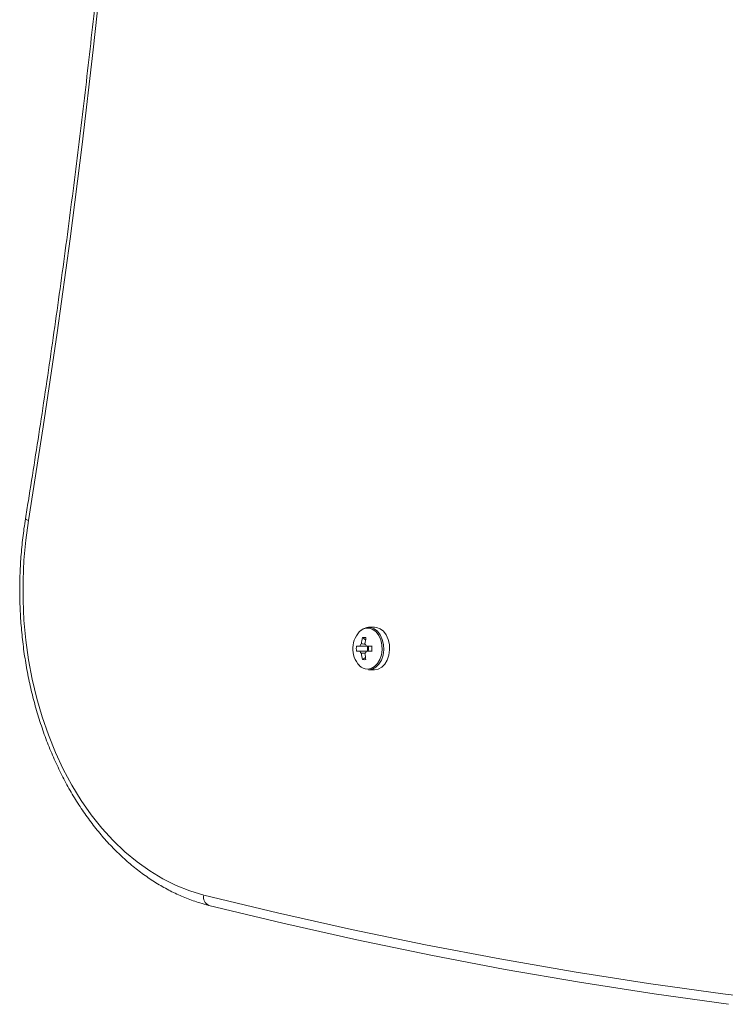
# Model space of a CAD drawing. Units: millimetres. Extents: x -765 to 6375, y -8725 to 3919.
# Drawn here: x 1227 to 1425, y -4561 to -4285 of the extents above; entities that cross this region are included whole.
import ezdxf

# ---------------------------------------------------------------- set-up
doc = ezdxf.new("R2010")
doc.units = ezdxf.units.MM
doc.header["$LTSCALE"] = 20

msp = doc.modelspace()

# ---------------------------------------------------------------- linework, layer by layer
at = {"color": 7, "linetype": 'Continuous', "lineweight": 18}
for p, q in [((1326.56, -4455.21), (1324.91, -4455.21)), ((1323.17, -4458.12), (1324.05, -4458.74)), ((1322.44, -4460.5), (1321.48, -4460.5)), ((1321.48, -4461.92), (1322.44, -4461.92)), ((1325.86, -4460.5), (1324.33, -4460.5)), ((1324.33, -4461.92), (1325.86, -4461.92)), ((1324.6, -4460.5), (1324.6, -4461.92)), ((1323.17, -4464.3), (1324.05, -4463.68)), ((1324.91, -4467.21), (1326.56, -4467.21))]:
    msp.add_line(p, q, dxfattribs=at)
at = {"color": 7, "linetype": 'Continuous', "lineweight": 18, "flags": 128}
for points in [[(1264.83, -3998.17), (1264.57, -4025.1), (1264.05, -4052.01), (1263.26, -4078.92), (1262.22, -4105.8), (1260.91, -4132.67), (1259.35, -4159.5), (1257.52, -4186.3), (1255.44, -4213.07), (1253.09, -4239.79), (1250.49, -4266.46), (1247.62, -4293.08), (1244.5, -4319.64), (1241.13, -4346.14), (1237.49, -4372.58), (1233.6, -4398.93), (1229.45, -4425.21)], [(1229.45, -4425.21), (1228.68, -4430.75), (1228.17, -4436.35), (1227.92, -4441.98), (1227.92, -4447.62), (1228.18, -4453.25), (1228.7, -4458.85), (1229.47, -4464.38), (1230.5, -4469.83), (1231.77, -4475.18), (1233.29, -4480.4), (1235.04, -4485.47), (1237.02, -4490.37), (1239.22, -4495.07), (1241.64, -4499.57), (1244.25, -4503.83), (1247.05, -4507.85), (1250.04, -4511.6), (1253.18, -4515.06), (1256.48, -4518.24), (1259.92, -4521.1), (1263.48, -4523.64), (1267.15, -4525.85), (1270.92, -4527.72), (1274.76, -4529.24), (1278.66, -4530.41)], [(1324.91, -4467.21), (1325.97, -4467.02), (1326.96, -4466.47), (1327.82, -4465.58), (1328.5, -4464.42), (1328.95, -4463.06), (1329.15, -4461.59), (1329.08, -4460.09), (1328.75, -4458.66), (1328.18, -4457.39), (1327.41, -4456.36), (1326.48, -4455.63), (1325.45, -4455.26), (1324.38, -4455.26), (1323.35, -4455.63), (1322.6, -4456.18)], [(1326.56, -4467.21), (1327.61, -4467.02), (1328.6, -4466.47), (1329.46, -4465.58), (1330.14, -4464.42), (1330.59, -4463.06), (1330.79, -4461.59), (1330.73, -4460.09), (1330.4, -4458.66), (1329.83, -4457.39), (1329.05, -4456.36), (1328.12, -4455.63), (1327.09, -4455.26), (1326.56, -4455.21)], [(1425.94, -4561.09), (1405.01, -4558.17), (1384.1, -4554.91), (1363.22, -4551.29), (1342.38, -4547.32), (1321.57, -4543), (1300.8, -4538.34), (1280.07, -4533.32)], [(1425.94, -4561.09), (1405.01, -4558.17), (1384.1, -4554.91), (1363.22, -4551.29), (1342.38, -4547.32), (1321.57, -4543), (1300.8, -4538.34), (1280.07, -4533.32)]]:
    msp.add_lwpolyline(points, dxfattribs=at)
at = {"color": 8, "linetype": 'Continuous', "lineweight": 18, "flags": 128}
for points in [[(1324.6, -4466.98), (1325.62, -4466.8), (1326.57, -4466.27), (1327.4, -4465.42), (1328.05, -4464.3), (1328.48, -4462.99), (1328.68, -4461.57), (1328.61, -4460.13), (1328.3, -4458.75), (1327.75, -4457.53), (1327, -4456.54), (1326.1, -4455.84), (1325.11, -4455.48), (1324.09, -4455.48), (1323.1, -4455.84), (1322.8, -4456.03)], [(1278.66, -4530.41), (1299.37, -4535.42), (1320.12, -4540.08), (1340.9, -4544.39), (1361.72, -4548.36), (1382.58, -4551.97), (1403.46, -4555.23), (1424.36, -4558.14), (1445.29, -4560.7)]]:
    msp.add_lwpolyline(points, dxfattribs=at)
at = {"color": 8, "linetype": 'Continuous', "lineweight": 18}
for centre, radius, start, end in [((1229.57, -4424.04), 1.18, 215.8941, 264.3609), ((1324.71, -4463.59), 3.39, 224.7654, 268.1516)]:
    msp.add_arc(centre, radius, start, end, dxfattribs=at)
at = {"color": 7, "linetype": 'Continuous', "lineweight": 18}
for centre, radius, start, end in [((1327.4, -4461.25), 6.95, 131.4304, 222.9308), ((1336.39, -4461.16), 13.56, 167.057, 174.5704), ((1323.67, -4469.17), 11.07, 87.3996, 92.6004), ((1337.39, -4461.16), 13.56, 167.057, 174.5704), ((1331.9, -4461.21), 10.44, 176.0997, 183.9003), ((1323.75, -4460.95), 1.38, 128.6151, 160.8543), ((1323.75, -4461.47), 1.38, 199.1461, 231.3845), ((1323.03, -4460.95), 1.38, 19.1446, 51.3788), ((1323.03, -4461.47), 1.38, 308.6216, 340.8551), ((1326.57, -4461.21), 1.72, 155.6653, 204.3347), ((1356.94, -4461.21), 31.09, 178.6914, 181.3086), ((1336.39, -4461.26), 13.57, 185.4296, 192.943), ((1323.67, -4453.25), 11.07, 267.3998, 272.6002), ((1337.39, -4461.26), 13.57, 185.4296, 192.943), ((1281.06, -4531.05), 2.48, 165.0509, 246.3766)]:
    msp.add_arc(centre, radius, start, end, dxfattribs=at)
for points, knots in [([(1228.61, -3544.69), (1229.3, -3548.94), (1231.29, -3561.28), (1234.42, -3581.76), (1237.93, -3606.13), (1241.22, -3630.57), (1244.28, -3655.07), (1247.13, -3679.62), (1249.76, -3704.22), (1252.17, -3728.86), (1254.35, -3753.55), (1256.31, -3778.27), (1258.06, -3803.03), (1259.58, -3827.81), (1260.87, -3852.62), (1261.95, -3877.45), (1262.8, -3902.3), (1263.42, -3927.17), (1263.83, -3952.04), (1264.01, -3976.92), (1263.97, -4001.79), (1263.7, -4026.67), (1263.22, -4051.54), (1262.51, -4076.4), (1261.57, -4101.24), (1260.41, -4126.06), (1259.03, -4150.87), (1257.43, -4175.64), (1255.61, -4200.38), (1253.56, -4225.09), (1251.29, -4249.76), (1248.8, -4274.39), (1246.09, -4298.97), (1243.16, -4323.5), (1240.01, -4347.98), (1236.65, -4372.4), (1233.12, -4396.32), (1230.4, -4413.75), (1228.88, -4423.07), (1228.61, -4424.73)], [0, 0, 0, 0, 0.0147469, 0.0427744, 0.070802, 0.0988297, 0.1268574, 0.1548851, 0.1829128, 0.2109406, 0.2389683, 0.2669962, 0.295024, 0.3230518, 0.3510796, 0.3791074, 0.4071353, 0.4351631, 0.463191, 0.4912188, 0.5192467, 0.5472745, 0.5753024, 0.6033302, 0.6313581, 0.6593859, 0.6874137, 0.7154415, 0.7434693, 0.7714971, 0.7995248, 0.8275526, 0.8555803, 0.883608, 0.9116356, 0.9396633, 0.9676909, 0.9942434, 1, 1, 1, 1]), ([(1228.61, -4424.73), (1228.47, -4425.65), (1228.06, -4428.31), (1227.54, -4432.76), (1227.14, -4438.07), (1226.97, -4443.4), (1227.03, -4448.74), (1227.31, -4454.07), (1227.82, -4459.36), (1228.55, -4464.61), (1229.5, -4469.78), (1230.67, -4474.87), (1232.06, -4479.85), (1233.65, -4484.71), (1235.45, -4489.43), (1237.45, -4494), (1239.63, -4498.39), (1242.01, -4502.6), (1244.56, -4506.6), (1247.28, -4510.39), (1250.15, -4513.94), (1253.18, -4517.25), (1256.34, -4520.3), (1259.64, -4523.09), (1263.04, -4525.59), (1266.55, -4527.81), (1270.14, -4529.74), (1273.81, -4531.35), (1277.12, -4532.53), (1279.22, -4533.09), (1280.06, -4533.32)], [0, 0, 0, 0, 0.01949, 0.056303, 0.093118, 0.129932, 0.166746, 0.203562, 0.24038, 0.277202, 0.314028, 0.350859, 0.387696, 0.42454, 0.461391, 0.498247, 0.535108, 0.571971, 0.608834, 0.645691, 0.682536, 0.719362, 0.756162, 0.792924, 0.82964, 0.866297, 0.902888, 0.939407, 0.975849, 1, 1, 1, 1]), ([(1325, -4460.5), (1324.95, -4460.5), (1324.19, -4460.5), (1323.34, -4460.5), (1322.54, -4460.5), (1322.44, -4460.5)], [0, 0, 0, 0, 0.058216, 0.887224, 1, 1, 1, 1]), ([(1322.44, -4461.92), (1322.54, -4461.92), (1323.34, -4461.92), (1324.19, -4461.92), (1324.95, -4461.92), (1325, -4461.92)], [0, 0, 0, 0, 0.112776, 0.941784, 1, 1, 1, 1]), ([(1322.89, -4459.87), (1322.97, -4459.88), (1323.36, -4459.92), (1323.74, -4459.97), (1324.03, -4460)], [0, 0, 0, 0, 0.233179, 1, 1, 1, 1]), ([(1323.93, -4462.43), (1323.67, -4462.46), (1323.32, -4462.5), (1322.97, -4462.54), (1322.89, -4462.55)], [0, 0, 0, 0, 0.744222, 1, 1, 1, 1])]:
    msp.add_open_spline(points, degree=3, knots=knots, dxfattribs=at)

doc.saveas('drawing.dxf')
